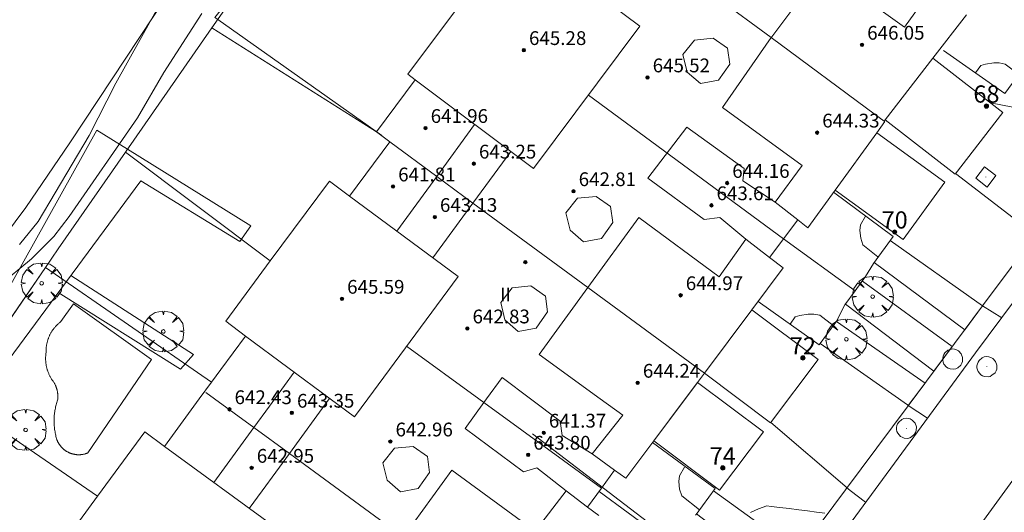
# Model space of a CAD drawing. Units: millimetres. Extents: x 419000 to 420003, y 4487999 to 4488500.
# Drawn here: x 419704 to 419761, y 4488286 to 4488315 of the extents above; entities that cross this region are included whole.
import ezdxf

# ---------------------------------------------------------------- set-up
doc = ezdxf.new("R2010")
doc.units = ezdxf.units.MM
doc.header["$MEASUREMENT"] = 0
doc.linetypes.add('VADO', pattern=[9.01, 2.71, -0.9, 0.9, -0.9, 0.9, -0.9, 0.9, -0.9])
doc.layers.get('0').update_dxf_attribs({"lineweight": 9})
for name, color, linetype, lineweight in [('f012003p_num_plantas', 252, 'Continuous', 9), ('f022001p_portal', 7, 'Continuous', 9), ('f022001p_portal_texto', 7, 'Continuous', 9), ('f050002l_curvanivel_cgn', 23, 'Continuous', 9), ('f050002l_curvanivel_mae', 213, 'Continuous', 9), ('f050009p_puntocotaconstruccionelevada', 211, 'Continuous', 9), ('f060140s_arboladourbano', 92, 'Continuous', 9), ('f061013p_arbol', 91, 'Continuous', 9), ('f070045l_muro_mur', 30, 'MURO2', 9), ('f070045l_muro_tap', 11, 'MURO2', 9), ('f070045l_puerta', 11, 'Continuous', 9), ('f070047l_seto', 91, 'Continuous', 9), ('f070056l_edificacion_med', 221, 'Continuous', 9), ('f070056s_edificacion_edi', 240, 'Continuous', 9), ('f070057s_edificacionligera', 11, 'Continuous', 9), ('f070058l_elementoconstruido_bordillo', 30, 'Continuous', 9), ('f070066l_obracontencion', 11, 'CONTENCION', 9), ('f071045l_vado', 30, 'VADO', 9), ('f081065p_registro_circular', 7, 'Continuous', 9), ('f081065p_registro_cuadrado', 7, 'Continuous', 9)]:
    doc.layers.add(name, color=color, linetype=linetype, lineweight=lineweight)
doc.styles.get("Standard").update_dxf_attribs({"font": 'arial.ttf'})
doc.styles.add('Style-s7210005_h', font='txt')
doc.linetypes.add('CONTENCION', pattern='A,6.1e-05,[1,obra_contencion.shx,S=1,R=0,X=0,Y=0],-6.120525', length=6.120586)
doc.linetypes.add('MURO2', pattern='A,3.1e-05,[1,muro2.shx,S=1,R=0,X=0,Y=0],-3.058844', length=3.058875)

# ---------------------------------------------------------------- blocks, each defined once
blk = doc.blocks.new('punto_cota_construccion_elevada')
at = {"layer": 'f050009p_puntocotaconstruccionelevada'}
h = blk.add_hatch(color=256, dxfattribs=at)
h.dxf.hatch_style = 1
edge = h.paths.add_edge_path()
edge.add_arc((0, 0), 0.1, 0, 360)
blk.add_circle((0, 0), 0.1, dxfattribs=at)
blk = doc.blocks.new('arbol')
at = {"color": 0, "linetype": 'Continuous', "lineweight": 0, "flags": 128}
for points in [[(0.96, 0.012), (1.2, 0.036), (1.128, 0.468), (0.888, 0.804), (0.528, 0.528), (0.816, 0.876), (0.48, 1.104), (0.048, 1.176), (0.012, 0.96), (-0.048, 1.176), (-0.48, 1.104), (-0.816, 0.876), (-0.504, 0.528), (-0.864, 0.804), (-1.104, 0.468), (-1.188, 0.036), (-0.936, 0.012)], [(-0.936, 0.012), (-1.188, -0.048), (-1.104, -0.48), (-0.864, -0.804), (-0.504, -0.504), (-0.816, -0.876), (-0.48, -1.116)], [(-0.48, -1.116), (-0.048, -1.188), (0.012, -0.936), (0.048, -1.188), (0.48, -1.116), (0.816, -0.876), (0.528, -0.504), (0.888, -0.804), (1.128, -0.48), (1.2, -0.048), (0.96, 0.012)]]:
    blk.add_lwpolyline(points, dxfattribs=at)
at = {"color": 0, "linetype": 'Continuous', "lineweight": 0, "extrusion": (0, 0, -1)}
for start, end in [(180.0229, 7.5946), (7.2233, 180.0229)]:
    blk.add_arc((0, 0), 0.104, start, end, dxfattribs=at)
blk = doc.blocks.new('B129')
at = {"layer": 'f081065p_registro_circular'}
for points in [[(0, 0.591, 0), (0.102, 0.575, 0), (0.22, 0.543, 0), (0.331, 0.48, 0), (0.496, 0.307, 0), (0.575, 0.094, 0), (0.567, -0.134, 0), (0.528, -0.236, 0), (0.472, -0.346, 0), (0.291, -0.496, 0), (0.189, -0.559, 0), (0.071, -0.583, 0), (-0.142, -0.567, 0), (-0.26, -0.52, 0), (-0.354, -0.465, 0), (-0.512, -0.283, 0), (-0.559, -0.181, 0), (-0.583, -0.063, 0), (-0.583, 0.047, 0), (-0.559, 0.165, 0), (-0.52, 0.268, 0), (-0.449, 0.362, 0), (-0.276, 0.52, 0), (-0.157, 0.567, 0), (0, 0.591, 0)], [(0, 0.008, 0), (0, 0, 0), (0, 0.008, 0)]]:
    blk.add_polyline3d(points, dxfattribs=at)
blk = doc.blocks.new('registro_cuadrado')
at = {"layer": 'f081065p_registro_cuadrado'}
blk.add_lwpolyline([(-0.42, 0.416), (-0.42, -0.424), (0.42, -0.424), (0.42, 0.416)], close=True, dxfattribs=at)
blk.add_polyline3d([(0, 0.003, 0), (0, -0.004, 0), (0, 0.003, 0)], dxfattribs=at)
blk = doc.blocks.new('portal_catastro')
at = {"layer": 'f022001p_portal'}
h = blk.add_hatch(color=256, dxfattribs=at)
h.dxf.hatch_style = 1
edge = h.paths.add_edge_path()
edge.add_arc((0, 0), 0.125, 0, 360)
blk.add_circle((0, 0), 0.125, dxfattribs=at)

msp = doc.modelspace()

# ---------------------------------------------------------------- linework, layer by layer
at = {"layer": 'f050002l_curvanivel_cgn'}
for points in [[(419712.145, 4488316.21, 633), (419709.308, 4488311.124, 633), (419707.769, 4488308.084, 633), (419704.796, 4488303.083, 633), (419703.715, 4488301.757, 633)], [(419714.302, 4488315.161, 634), (419712.101, 4488311.732, 634), (419710.561, 4488309.1, 634), (419706.59, 4488303.381, 634), (419705.7, 4488302.215, 634), (419704.413, 4488300.915, 634), (419702.478, 4488299.331, 634), (419701.593, 4488298.347, 634), (419700.818, 4488297.121, 634), (419699.321, 4488294.156, 634), (419698.431, 4488292.614, 634), (419696.93, 4488290.386, 634), (419694.954, 4488287.767, 634), (419693.851, 4488285.908, 634), (419691.993, 4488281.996, 634), (419691.221, 4488279.688, 634), (419691.176, 4488279.418, 634)]]:
    msp.add_polyline3d(points, dxfattribs=at)
at = {"layer": 'f050002l_curvanivel_mae'}
msp.add_polyline3d([(419760.14, 4488309.97, 640), (419762.044, 4488309.614, 640)], dxfattribs=at)
at = {"layer": 'f060140s_arboladourbano'}
msp.add_polyline3d([(419750.525, 4488286.143, 2.42), (419750.025, 4488286.21, 2.42), (419749.51, 4488286.277, 2.42), (419749, 4488286.341, 2.42), (419748.447, 4488286.41, 2.42), (419747.901, 4488286.477, 2.42), (419747.399, 4488286.537, 2.42), (419747.14, 4488286.568, 2.42), (419746.665, 4488286.398, 2.42), (419746.198, 4488286.185, 2.42)], dxfattribs=at)
at = {"layer": 'f070045l_muro_mur'}
msp.add_polyline3d([(419681.356, 4488255.115, 637.568), (419683.296, 4488258.485, 633.908), (419687.516, 4488264.955, 637.705), (419687.986, 4488265.535, 637.705), (419688.696, 4488266.865, 637.705), (419688.936, 4488267.585, 635.926), (419689.086, 4488268.325, 635.926), (419689.156, 4488269.075, 635.926), (419689.126, 4488269.825, 635.926), (419689.016, 4488270.575, 635.926), (419688.816, 4488271.305, 635.926), (419688.166, 4488272.665, 635.926), (419687.216, 4488279.465, 635.797), (419691.437, 4488286.185, 635.797), (419696.047, 4488292.785, 632.494), (419700.217, 4488298.755, 635.508), (419704.077, 4488303.905, 635.508), (419706.637, 4488307.645, 632.688), (419712.317, 4488316.245, 636.133)], dxfattribs=at)
at = {"layer": 'f070045l_muro_tap'}
for p, q in [((419714.9, 4488314.323, 637.391), (419709.878, 4488307.116, 636.332)), ((419714.9, 4488314.323, 643.12), (419724.458, 4488308.295, 643.12)), ((419709.878, 4488307.116, 643.12), (419718.288, 4488300.791, 643.12)), ((419752.273, 4488299.048, 639.528), (419748.117, 4488302.074, 639.87)), ((419705.215, 4488300.409, 635.603), (419699.987, 4488292.785, 636.261)), ((419705.215, 4488300.409, 643.12), (419714.868, 4488293.75, 643.12)), ((419752.273, 4488299.048, 639.528), (419752.887, 4488299.885, 639.528)), ((419751.677, 4488298.235, 639.528), (419752.273, 4488299.048, 639.528)), ((419699.987, 4488292.785, 643.12), (419708.255, 4488287.138, 639.855)), ((419741.749, 4488284.226, 640.361), (419737.395, 4488287.412, 653.073))]:
    msp.add_line(p, q, dxfattribs=at)
for points in [[(419726.092, 4488329.889, 637.707), (419718.797, 4488319.915, 638.212), (419714.9, 4488314.323, 637.391)], [(419757.418, 4488313.025, 640.639), (419760.974, 4488310.518, 640.414), (419761.974, 4488311.888, 640.414)], [(419761.784, 4488311.628, 640.414), (419761.004, 4488312.228, 640.414), (419760.65, 4488312.292, 640.414), (419760.331, 4488312.299, 640.414), (419759.849, 4488312.221, 640.414), (419759.574, 4488312.138, 640.414), (419759.28, 4488311.709, 640.414)], [(419709.878, 4488307.116, 636.332), (419705.967, 4488301.505, 635.508), (419705.215, 4488300.409, 635.603)], [(419753.342, 4488300.654, 639.766), (419754.482, 4488302.204, 640.108), (419751.024, 4488304.782, 640.108)], [(419752.882, 4488303.399, 640.108), (419752.592, 4488302.894, 640.108), (419752.557, 4488302.56, 640.108), (419752.6, 4488302.112, 640.108), (419752.732, 4488301.734, 640.108), (419753.602, 4488301.034, 639.766)], [(419746.637, 4488298.434, 639.819), (419750.193, 4488295.927, 639.593), (419751.153, 4488297.242, 639.593), (419751.193, 4488297.297, 639.593)], [(419751.003, 4488297.037, 639.593), (419750.223, 4488297.637, 639.593), (419749.869, 4488297.7, 639.593), (419749.55, 4488297.708, 639.593), (419749.068, 4488297.629, 639.593), (419748.793, 4488297.547, 639.593), (419748.499, 4488297.118, 639.593)], [(419743.006, 4488286.027, 639.261), (419743.032, 4488286.062, 639.269), (419744.146, 4488287.577, 639.603), (419740.503, 4488290.24, 639.603)], [(419742.358, 4488288.826, 639.682), (419742.068, 4488288.32, 639.682), (419742.033, 4488287.987, 639.682), (419742.075, 4488287.539, 639.682), (419742.208, 4488287.16, 639.682), (419743.229, 4488286.33, 639.34)]]:
    msp.add_polyline3d(points, dxfattribs=at)
at = {"layer": 'f070045l_puerta'}
for p, q in [((419753.342, 4488300.654, 639.766), (419752.887, 4488299.885, 639.528)), ((419751.677, 4488298.235, 639.528), (419751.193, 4488297.297, 639.593))]:
    msp.add_line(p, q, dxfattribs=at)
at = {"layer": 'f070047l_seto'}
msp.add_line((419733.533, 4488290.747, 639.865), (419741.119, 4488284.941, 639.261), dxfattribs=at)
for points in [[(419724.77, 4488308.078, 638.496), (419715.246, 4488314.813, 636.177), (419715.066, 4488314.941, 636.133), (419726.626, 4488329.319, 634.217), (419734.66, 4488323.42, 639.422)], [(419687.576, 4488258.79, 637.705), (419686.286, 4488259.476, 633.908), (419690.644, 4488268.055, 635.926), (419690.068, 4488275.925, 635.926), (419699.611, 4488292.995, 636.035), (419708.214, 4488308.385, 636.133), (419709.983, 4488307.286, 636.605), (419717.162, 4488302.828, 638.519), (419716.517, 4488301.922, 636.731), (419710.762, 4488305.451, 636.731), (419701.839, 4488293.384, 636.261), (419691.518, 4488275.477, 635.926), (419692.372, 4488268.786, 635.926), (419687.576, 4488258.79, 637.705)], [(419706.7, 4488299.957, 635.508), (419713.833, 4488295.365, 636.771), (419713.065, 4488294.51, 636.771), (419705.968, 4488298.967, 635.508)]]:
    msp.add_polyline3d(points, dxfattribs=at)
at = {"layer": 'f070056l_edificacion_med'}
for p, q in [((419740.708, 4488318.694, 640.128), (419747.388, 4488313.764, 640.583)), ((419736.778, 4488310.424, 639.645), (419748.117, 4488302.074, 639.87)), ((419727.958, 4488305.705, 639.811), (419730.158, 4488308.725, 639.645)), ((419725.238, 4488307.705, 638.496), (419727.958, 4488305.705, 639.811)), ((419732.258, 4488307.154, 639.645), (419730.058, 4488304.155, 639.811)), ((419725.638, 4488302.525, 638.519), (419727.958, 4488305.705, 639.811)), ((419727.958, 4488305.705, 639.811), (419730.058, 4488304.155, 639.811)), ((419730.058, 4488304.155, 639.811), (419727.728, 4488300.975, 639.811)), ((419730.058, 4488304.155, 639.811), (419736.737, 4488299.254, 639.811)), ((419748.937, 4488303.174, 639.87), (419747.637, 4488304.204, 639.87)), ((419745.927, 4488302.054, 639.871), (419747.307, 4488300.984, 639.87)), ((419736.737, 4488299.254, 639.811), (419743.517, 4488294.274, 639.603)), ((419716.848, 4488296.425, 636.771), (419721.767, 4488292.785, 639.025)), ((419730.417, 4488292.784, 639.865), (419726.207, 4488295.845, 639.025)), ((419718.547, 4488292.785, 639.025), (419719.678, 4488294.335, 639.025)), ((419714.548, 4488293.155, 636.771), (419715.048, 4488292.785, 636.771)), ((419715.048, 4488292.785, 636.771), (419717.327, 4488291.115, 639.025)), ((419721.717, 4488292.785, 639.025), (419719.397, 4488289.615, 639.025)), ((419721.737, 4488292.805, 639.025), (419721.717, 4488292.785, 639.025)), ((419730.707, 4488292.574, 639.865), (419730.417, 4488292.784, 639.865)), ((419730.707, 4488292.574, 639.865), (419730.857, 4488292.784, 639.865)), ((419737.537, 4488287.604, 639.603), (419730.707, 4488292.574, 639.865)), ((419715.007, 4488287.925, 636.771), (419717.327, 4488291.115, 639.025)), ((419717.327, 4488291.115, 639.025), (419719.397, 4488289.615, 639.025)), ((419719.397, 4488289.615, 639.025), (419726.027, 4488284.764, 639.413)), ((419738.297, 4488288.644, 639.603), (419736.997, 4488289.584, 639.865)), ((419735.477, 4488287.434, 639.865), (419736.717, 4488286.494, 639.602))]:
    msp.add_line(p, q, dxfattribs=at)
for points in [[(419732.788, 4488319.645, 639.422), (419739.768, 4488314.424, 640.266), (419733.588, 4488306.164, 639.811), (419726.708, 4488311.315, 638.496)], [(419756.748, 4488316.614, 640.583), (419755.148, 4488314.364, 640.583), (419750.398, 4488317.774, 640.956), (419747.428, 4488313.814, 640.583), (419747.388, 4488313.764, 640.583)], [(419744.028, 4488313.734, 640.266), (419742.938, 4488313.624, 640.266), (419742.268, 4488312.774, 640.266), (419742.518, 4488311.764, 640.266), (419743.288, 4488311.094, 640.266), (419744.328, 4488311.284, 640.266), (419744.988, 4488312.224, 640.266), (419744.868, 4488313.144, 640.266), (419744.028, 4488313.734, 640.266)], [(419747.388, 4488313.764, 640.583), (419744.568, 4488309.714, 640.266), (419749.207, 4488306.334, 639.87), (419747.637, 4488304.204, 639.87)], [(419747.388, 4488313.764, 640.583), (419753.458, 4488309.284, 640.583), (419753.957, 4488308.914, 640.583)], [(419747.637, 4488304.204, 639.87), (419745.757, 4488305.454, 639.871), (419745.818, 4488306.154, 639.871), (419742.488, 4488308.564, 640.266), (419740.238, 4488305.594, 639.871), (419743.497, 4488303.194, 639.871), (419744.417, 4488303.314, 639.871), (419745.927, 4488302.054, 639.871)], [(419723.947, 4488292.785, 639.025), (419729.208, 4488299.884, 639.811), (419722.898, 4488304.555, 638.519)], [(419737.228, 4488304.544, 639.871), (419736.138, 4488304.434, 639.811), (419735.468, 4488303.584, 639.811), (419735.718, 4488302.574, 639.811), (419736.488, 4488301.904, 639.811), (419737.528, 4488302.094, 639.871), (419738.188, 4488303.034, 639.871), (419738.068, 4488303.954, 639.871), (419737.228, 4488304.544, 639.871)], [(419745.927, 4488302.054, 639.871), (419744.367, 4488299.874, 639.871), (419739.708, 4488303.324, 639.871), (419736.737, 4488299.254, 639.811)], [(419733.437, 4488299.344, 639.811), (419732.347, 4488299.234, 639.811), (419731.677, 4488298.384, 639.811), (419731.927, 4488297.374, 639.811), (419732.697, 4488296.704, 639.865), (419733.737, 4488296.894, 639.865), (419734.397, 4488297.834, 639.811), (419734.277, 4488298.754, 639.811), (419733.437, 4488299.344, 639.811)], [(419736.737, 4488299.254, 639.811), (419733.907, 4488295.364, 639.865), (419737.457, 4488292.784, 639.603)], [(419730.857, 4488292.784, 639.865), (419731.767, 4488294.024, 639.865), (419733.407, 4488292.784, 639.865)], [(419717.327, 4488291.115, 639.025), (419718.237, 4488292.355, 639.025), (419718.547, 4488292.785, 639.025)], [(419721.767, 4488292.785, 639.025), (419723.177, 4488291.745, 639.025), (419723.947, 4488292.785, 639.025)], [(419735.477, 4488287.434, 639.865), (419733.777, 4488288.774, 639.865), (419732.997, 4488288.544, 639.865), (419729.607, 4488291.064, 639.865), (419730.707, 4488292.574, 639.865)], [(419733.407, 4488292.784, 639.865), (419735.127, 4488291.484, 639.865), (419735.257, 4488290.664, 639.865), (419736.997, 4488289.584, 639.865)], [(419737.457, 4488292.784, 639.603), (419738.767, 4488291.834, 639.603), (419736.997, 4488289.584, 639.865)], [(419712.147, 4488290.025, 636.771), (419718.507, 4488285.375, 639.413), (419712.467, 4488277.115, 638.095), (419706.107, 4488281.755, 636.373)], [(419726.587, 4488290.024, 639.025), (419725.497, 4488289.914, 639.025), (419724.827, 4488289.064, 639.025), (419725.077, 4488288.054, 639.025), (419725.847, 4488287.384, 639.025), (419726.887, 4488287.574, 639.025), (419727.547, 4488288.514, 639.865), (419727.427, 4488289.434, 639.865), (419726.587, 4488290.024, 639.025)], [(419719.397, 4488289.615, 639.025), (419717.807, 4488287.445, 639.025), (419717.057, 4488286.425, 639.413)], [(419735.477, 4488287.434, 639.865), (419733.687, 4488285.094, 639.602), (419728.847, 4488288.644, 639.865), (419726.027, 4488284.764, 639.413)]]:
    msp.add_polyline3d(points, dxfattribs=at)
at = {"layer": 'f070056s_edificacion_edi'}
for points in [[(419701.597, 4488275.575, 637.803), (419703.867, 4488278.685, 636.373), (419706.107, 4488281.755, 636.373), (419704.947, 4488282.615, 636.373), (419708.255, 4488287.138, 636.591), (419710.988, 4488290.875, 636.771), (419712.147, 4488290.025, 636.771), (419714.158, 4488292.785, 636.771), (419714.868, 4488293.75, 636.771), (419715.408, 4488294.485, 636.771), (419716.848, 4488296.425, 636.771), (419715.698, 4488297.295, 636.731), (419718.288, 4488300.791, 637.499), (419721.728, 4488305.435, 638.519), (419722.898, 4488304.555, 638.519), (419725.238, 4488307.705, 638.496), (419724.458, 4488308.295, 638.496), (419726.708, 4488311.315, 638.496), (419726.278, 4488311.645, 638.496), (419732.458, 4488319.905, 639.422)], [(419758.758, 4488315.094, 640.727), (419756.795, 4488312.567, 640.668), (419754.021, 4488308.996, 640.585), (419753.957, 4488308.914, 640.583), (419754.007, 4488308.884, 640.583), (419753.537, 4488308.238, 640.508), (419751.118, 4488304.912, 640.123), (419749.527, 4488302.724, 639.87), (419748.937, 4488303.174, 639.87), (419747.307, 4488300.984, 639.87), (419748.097, 4488300.384, 639.87), (419746.282, 4488297.96, 639.785), (419743.521, 4488294.272, 639.655), (419743.124, 4488293.741, 639.637), (419742.407, 4488292.784, 639.603), (419740.578, 4488290.34, 639.603), (419738.957, 4488288.174, 639.603), (419738.297, 4488288.644, 639.603), (419737.537, 4488287.604, 639.603), (419736.717, 4488286.494, 639.602), (419737.377, 4488286.004, 639.261)]]:
    msp.add_polyline3d(points, dxfattribs=at)
at = {"layer": 'f070057s_edificacionligera'}
for points in [[(419756.795, 4488312.567, 640.668), (419754.021, 4488308.996, 640.585), (419758.089, 4488305.836, 640.584), (419760.863, 4488309.407, 640.668)], [(419751.118, 4488304.912, 640.123), (419753.537, 4488308.238, 640.508), (419757.489, 4488305.364, 640.508), (419755.07, 4488302.037, 640.123)], [(419743.517, 4488294.274, 639.603), (419746.282, 4488297.96, 639.785), (419750.131, 4488295.073, 639.785), (419747.366, 4488291.387, 639.603)], [(419743.124, 4488293.741, 639.637), (419740.578, 4488290.34, 639.603), (419744.403, 4488287.477, 639.603), (419746.949, 4488290.878, 639.637)]]:
    msp.add_polyline3d(points, close=True, dxfattribs=at)
at = {"layer": 'f070058l_elementoconstruido_bordillo'}
for p, q in [((419758.113, 4488305.866, 639.95), (419762.764, 4488302.284, 639.8)), ((419747.385, 4488291.413, 639.4), (419751.807, 4488287.615, 639.16))]:
    msp.add_line(p, q, dxfattribs=at)
for points in [[(419784.102, 4488318.827, 640.14), (419772.355, 4488303.055, 639.83), (419757.404, 4488282.532, 639.17), (419741.518, 4488261.06, 638.77), (419724.628, 4488238.144, 638.52)], [(419773.776, 4488314.919, 640.07), (419759.279, 4488295.456, 639.55), (419742.637, 4488272.798, 638.89), (419728.034, 4488252.886, 638.71), (419715.545, 4488235.8, 638.46)], [(419771.032, 4488313.389, 640.15), (419770.528, 4488312.714, 640.17), (419766.014, 4488306.663, 639.97), (419762.567, 4488302.04, 639.8), (419759.687, 4488298.179, 639.93), (419755.367, 4488292.388, 639.41), (419751.715, 4488287.491, 639.22), (419749.001, 4488283.853, 639.03), (419744.344, 4488277.61, 638.93), (419740.947, 4488273.054, 638.87), (419738.194, 4488269.365, 638.85), (419733.57, 4488263.164, 638.87), (419730.57, 4488259.143, 638.77), (419727.515, 4488255.046, 638.76), (419722.909, 4488248.871, 638.74), (419719.787, 4488244.685, 638.75)], [(419753.373, 4488300.695, 639.87), (419758.648, 4488296.786, 639.66), (419759.687, 4488298.179, 639.93), (419754.313, 4488301.973, 639.87)], [(419751.709, 4488298.278, 639.81), (419756.859, 4488294.388, 639.8), (419757.924, 4488295.816, 639.68), (419752.699, 4488299.628, 639.87)], [(419707.164, 4488289.538, 636.36), (419707.139, 4488289.538, 636.36), (419707.115, 4488289.538, 636.36), (419707.091, 4488289.539, 636.36), (419707.067, 4488289.54, 636.36), (419707.043, 4488289.542, 636.36), (419707.019, 4488289.544, 636.36), (419706.995, 4488289.547, 636.36), (419706.971, 4488289.55, 636.36), (419706.947, 4488289.554, 636.36), (419706.924, 4488289.558, 636.36), (419706.9, 4488289.562, 636.36), (419706.876, 4488289.567, 636.36), (419706.853, 4488289.572, 636.36), (419706.829, 4488289.577, 636.36), (419706.806, 4488289.583, 636.36), (419706.783, 4488289.59, 636.36), (419706.759, 4488289.596, 636.36), (419706.736, 4488289.604, 636.36), (419706.714, 4488289.611, 636.36), (419706.691, 4488289.619, 636.36), (419706.668, 4488289.628, 636.36), (419706.646, 4488289.637, 636.36), (419706.624, 4488289.646, 636.36), (419706.601, 4488289.655, 636.36), (419706.579, 4488289.665, 636.36), (419706.558, 4488289.676, 636.36), (419706.536, 4488289.687, 636.36), (419706.515, 4488289.698, 636.36), (419706.494, 4488289.709, 636.36), (419706.473, 4488289.721, 636.36), (419706.452, 4488289.734, 636.36), (419706.431, 4488289.746, 636.36), (419706.411, 4488289.759, 636.36), (419706.391, 4488289.773, 636.36), (419706.371, 4488289.786, 636.36), (419706.352, 4488289.8, 636.36), (419706.332, 4488289.815, 636.36), (419706.313, 4488289.83, 636.36), (419706.294, 4488289.845, 636.36), (419706.276, 4488289.86, 636.36), (419706.258, 4488289.876, 636.36), (419706.24, 4488289.892, 636.36), (419706.222, 4488289.908, 636.36), (419706.205, 4488289.925, 636.36), (419706.188, 4488289.942, 636.36), (419706.171, 4488289.959, 636.36), (419706.154, 4488289.977, 636.36), (419706.138, 4488289.995, 636.36), (419706.122, 4488290.013, 636.36), (419706.107, 4488290.031, 636.36), (419706.092, 4488290.05, 636.36), (419706.077, 4488290.069, 636.3), (419706.062, 4488290.088, 636.3), (419706.048, 4488290.108, 636.3), (419706.034, 4488290.127, 636.3), (419706.021, 4488290.147, 636.3), (419706.008, 4488290.168, 636.3), (419705.995, 4488290.188, 636.3), (419705.982, 4488290.209, 636.3), (419705.97, 4488290.23, 636.3), (419705.959, 4488290.251, 636.3), (419705.947, 4488290.272, 636.3), (419705.937, 4488290.294, 636.3), (419705.926, 4488290.315, 636.3), (419705.916, 4488290.337, 636.3), (419705.906, 4488290.359, 636.3), (419705.897, 4488290.381, 636.3), (419705.888, 4488290.404, 636.3), (419705.868, 4488290.47, 636.3), (419705.85, 4488290.536, 636.3), (419705.833, 4488290.603, 636.3), (419705.817, 4488290.67, 636.3), (419705.802, 4488290.737, 636.3), (419705.789, 4488290.805, 636.3), (419705.777, 4488290.873, 636.3), (419705.766, 4488290.941, 636.3), (419705.756, 4488291.009, 636.3), (419705.748, 4488291.077, 636.33), (419705.74, 4488291.146, 636.33), (419705.734, 4488291.215, 636.33), (419705.73, 4488291.283, 636.33), (419705.726, 4488291.352, 636.33), (419705.724, 4488291.421, 636.33), (419705.723, 4488291.49, 636.33), (419705.723, 4488291.559, 636.33), (419705.725, 4488291.628, 636.33), (419705.728, 4488291.697, 636.33), (419705.732, 4488291.765, 636.33), (419705.737, 4488291.834, 636.33), (419705.744, 4488291.903, 636.33), (419705.752, 4488291.971, 636.33), (419705.761, 4488292.039, 636.33), (419705.771, 4488292.108, 636.33), (419705.783, 4488292.175, 636.33), (419705.796, 4488292.243, 636.33), (419705.81, 4488292.311, 636.33), (419705.825, 4488292.378, 636.33), (419705.842, 4488292.445, 636.33), (419705.86, 4488292.511, 636.33), (419705.879, 4488292.578, 636.33), (419705.899, 4488292.643, 636.33), (419705.92, 4488292.709, 636.34), (419705.943, 4488292.774, 636.34), (419705.945, 4488292.805, 636.34), (419705.946, 4488292.837, 636.34), (419705.946, 4488292.868, 636.34), (419705.947, 4488292.899, 636.34), (419705.946, 4488292.93, 636.34), (419705.945, 4488292.962, 636.34), (419705.943, 4488292.993, 636.34), (419705.941, 4488293.024, 636.34), (419705.938, 4488293.055, 636.34), (419705.935, 4488293.086, 636.34), (419705.931, 4488293.117, 636.34), (419705.927, 4488293.148, 636.34), (419705.922, 4488293.179, 636.34), (419705.916, 4488293.21, 636.34), (419705.91, 4488293.241, 636.34), (419705.904, 4488293.271, 636.34), (419705.897, 4488293.302, 636.34), (419705.889, 4488293.332, 636.34), (419705.881, 4488293.362, 636.34), (419705.872, 4488293.392, 636.34), (419705.862, 4488293.422, 636.34), (419705.853, 4488293.452, 636.34), (419705.842, 4488293.481, 636.34), (419705.831, 4488293.511, 636.34), (419705.82, 4488293.54, 636.34), (419705.808, 4488293.569, 636.34), (419705.795, 4488293.597, 636.34), (419705.782, 4488293.626, 636.32), (419705.769, 4488293.654, 636.32), (419705.755, 4488293.682, 636.32), (419705.74, 4488293.71, 636.32), (419705.715, 4488293.741, 636.32), (419705.691, 4488293.772, 636.32), (419705.667, 4488293.804, 636.32), (419705.643, 4488293.836, 636.32), (419705.62, 4488293.869, 636.32), (419705.598, 4488293.902, 636.32), (419705.576, 4488293.936, 636.32), (419705.555, 4488293.97, 636.32), (419705.535, 4488294.004, 636.32), (419705.515, 4488294.039, 636.32), (419705.496, 4488294.074, 636.32), (419705.477, 4488294.109, 636.32), (419705.459, 4488294.145, 636.32), (419705.442, 4488294.181, 636.32), (419705.425, 4488294.217, 636.32), (419705.409, 4488294.254, 636.32), (419705.394, 4488294.291, 636.32), (419705.379, 4488294.328, 636.32), (419705.365, 4488294.365, 636.32), (419705.351, 4488294.403, 636.32), (419705.339, 4488294.441, 636.32), (419705.327, 4488294.479, 636.32), (419705.316, 4488294.517, 636.32), (419705.305, 4488294.556, 636.32), (419705.295, 4488294.594, 636.32), (419705.286, 4488294.633, 636.32), (419705.277, 4488294.672, 636.32), (419705.269, 4488294.711, 636.32), (419705.262, 4488294.751, 636.32), (419705.256, 4488294.79, 636.32), (419705.25, 4488294.83, 636.32), (419705.245, 4488294.869, 636.32), (419705.241, 4488294.909, 636.32), (419705.237, 4488294.949, 636.32), (419705.234, 4488294.989, 636.32), (419705.232, 4488295.029, 636.44), (419705.231, 4488295.068, 636.44), (419705.23, 4488295.108, 636.44), (419705.23, 4488295.148, 636.4), (419705.231, 4488295.188, 636.4), (419705.232, 4488295.228, 636.4), (419705.235, 4488295.268, 636.4), (419705.237, 4488295.308, 636.4), (419705.241, 4488295.348, 636.4), (419705.245, 4488295.388, 636.4), (419705.25, 4488295.427, 636.4), (419705.256, 4488295.467, 636.4), (419705.255, 4488295.505, 636.4), (419705.255, 4488295.544, 636.4), (419705.255, 4488295.582, 636.4), (419705.256, 4488295.621, 636.4), (419705.258, 4488295.659, 636.4), (419705.26, 4488295.698, 636.4), (419705.263, 4488295.736, 636.33), (419705.267, 4488295.774, 636.33), (419705.271, 4488295.813, 636.33), (419705.277, 4488295.851, 636.33), (419705.282, 4488295.889, 636.33), (419705.289, 4488295.927, 636.33), (419705.296, 4488295.965, 636.33), (419705.304, 4488296.002, 636.33), (419705.312, 4488296.04, 636.33), (419705.322, 4488296.077, 636.33), (419705.331, 4488296.115, 636.32), (419705.342, 4488296.152, 636.32), (419705.353, 4488296.188, 636.32), (419705.365, 4488296.225, 636.32), (419705.377, 4488296.262, 636.32), (419705.391, 4488296.298, 636.32), (419705.404, 4488296.334, 636.32), (419705.419, 4488296.369, 636.32), (419705.434, 4488296.405, 636.32), (419705.45, 4488296.44, 636.32), (419705.466, 4488296.475, 636.32), (419705.483, 4488296.51, 636.32), (419705.5, 4488296.544, 636.32), (419705.518, 4488296.578, 636.32), (419705.537, 4488296.611, 636.32), (419705.557, 4488296.645, 636.32), (419705.576, 4488296.678, 636.32), (419705.597, 4488296.71, 636.32), (419705.618, 4488296.742, 636.32), (419705.64, 4488296.774, 636.32), (419705.662, 4488296.806, 636.32), (419705.685, 4488296.837, 636.32), (419705.708, 4488296.867, 636.32), (419705.732, 4488296.898, 636.32), (419705.756, 4488296.927, 636.32), (419705.781, 4488296.957, 636.32), (419705.807, 4488296.986, 636.32), (419705.833, 4488297.014, 636.32), (419705.859, 4488297.042, 636.32), (419705.886, 4488297.069, 636.32), (419705.914, 4488297.096, 636.32), (419705.942, 4488297.123, 636.32), (419705.97, 4488297.149, 636.32), (419705.999, 4488297.174, 636.32), (419706.028, 4488297.199, 636.32), (419706.058, 4488297.224, 636.32), (419706.088, 4488297.248, 636.32), (419706.119, 4488297.271, 636.32), (419706.858, 4488298.297, 636.37), (419711.391, 4488295.078, 636.43), (419707.68, 4488289.643, 636.34), (419707.658, 4488289.634, 636.34), (419707.635, 4488289.625, 636.34), (419707.613, 4488289.617, 636.34), (419707.59, 4488289.609, 636.34), (419707.567, 4488289.601, 636.34), (419707.544, 4488289.594, 636.34), (419707.521, 4488289.588, 636.34), (419707.497, 4488289.581, 636.34), (419707.474, 4488289.575, 636.34), (419707.451, 4488289.57, 636.36), (419707.427, 4488289.565, 636.36), (419707.403, 4488289.56, 636.36), (419707.38, 4488289.556, 636.36), (419707.356, 4488289.552, 636.36), (419707.332, 4488289.549, 636.36), (419707.308, 4488289.546, 636.36), (419707.284, 4488289.544, 636.36), (419707.26, 4488289.542, 636.36), (419707.236, 4488289.54, 636.36), (419707.212, 4488289.539, 636.36), (419707.188, 4488289.538, 636.36), (419707.164, 4488289.538, 636.36)], [(419750.248, 4488295.99, 639.54), (419755.315, 4488292.429, 639.41), (419755.366, 4488292.389, 639.41), (419756.355, 4488293.701, 639.8), (419751.184, 4488297.284, 639.81)], [(419743.059, 4488286.099, 639.31), (419747.915, 4488282.397, 639.08), (419749.013, 4488283.869, 639.03), (419744.051, 4488287.447, 639.31)]]:
    msp.add_polyline3d(points, dxfattribs=at)
at = {"layer": 'f070066l_obracontencion'}
msp.add_polyline3d([(419718.797, 4488319.915, 638.212), (419714.9, 4488314.323, 637.391), (419709.878, 4488307.116, 636.332), (419705.967, 4488301.505, 635.508), (419705.215, 4488300.409, 635.603), (419699.987, 4488292.785, 636.261)], dxfattribs=at)
at = {"layer": 'f071045l_vado'}
for p, q in [((419759.687, 4488298.179, 640.073), (419760.798, 4488297.496, 639.895)), ((419755.366, 4488292.389, 641.567), (419756.488, 4488291.656, 639.726))]:
    msp.add_line(p, q, dxfattribs=at)
msp.add_polyline3d([(419751.78, 4488287.635, 629.85), (419751.996, 4488287.469, 708.412), (419752.875, 4488286.793, 1028.56)], dxfattribs=at)

# ---------------------------------------------------------------- block references
at = {"layer": 'f022001p_portal'}
for p in [(419759.907, 4488309.788), (419754.574, 4488302.475), (419749.242, 4488295.163), (419744.58, 4488288.77)]:
    msp.add_blockref('portal_catastro', p, dxfattribs=at)
at = {"layer": 'f050009p_puntocotaconstruccionelevada'}
for p in [(419752.678, 4488313.344, 646.05), (419733.023, 4488313.035, 645.28), (419740.211, 4488311.449, 645.52), (419727.309, 4488308.51, 641.96), (419750.064, 4488308.244, 644.33), (419730.115, 4488306.442, 643.25), (419744.836, 4488305.319, 644.16), (419725.421, 4488305.115, 641.81), (419735.911, 4488304.84, 642.81), (419743.923, 4488304.022, 643.61), (419727.848, 4488303.341, 643.13), (419733.111, 4488300.726, 642.86), (419722.453, 4488298.59, 645.59), (419742.134, 4488298.798, 644.97), (419729.741, 4488296.869, 642.83), (419739.641, 4488293.714, 644.24), (419715.911, 4488292.178, 642.43), (419719.541, 4488291.973, 643.35), (419734.18, 4488290.814, 641.37), (419725.267, 4488290.303, 642.96), (419733.275, 4488289.534, 643.8), (419717.203, 4488288.773, 642.95)]:
    msp.add_blockref('punto_cota_construccion_elevada', p, dxfattribs=at)
at = {"layer": 'f061013p_arbol'}
for p in [(419705.004, 4488299.496, 635.508), (419753.301, 4488298.721, 639.87), (419712.069, 4488296.7, 636.771), (419751.771, 4488296.244, 639.587), (419704.067, 4488290.983, 636.261)]:
    msp.add_blockref('arbol', p, dxfattribs=at)
at = {"layer": 'f081065p_registro_circular'}
for p in [(419757.948, 4488295.089, 639.584), (419759.939, 4488294.65, 639.584), (419755.264, 4488291.071, 639.587)]:
    msp.add_blockref('B129', p, dxfattribs=at)
at = {"layer": 'f081065p_registro_cuadrado', "rotation": 142.402295362446}
msp.add_blockref('registro_cuadrado', (419759.871, 4488305.668, 639.915), dxfattribs=at)

# ---------------------------------------------------------------- texts
at = {"layer": 'f012003p_num_plantas', "insert": (419731.954, 4488298.845), "char_height": 0.8, "width": 1.6, "attachment_point": 5}
msp.add_mtext('{\\fArial|b0|i0;II}', dxfattribs=at)
at = {"layer": 'f022001p_portal_texto', "char_height": 1, "width": 2, "attachment_point": 8}
for s, insert in [('{\\fTrebuchet MS|b0|i0;68}', (419759.907, 4488309.988)), ('{\\fTrebuchet MS|b0|i0;70}', (419754.574, 4488302.675)), ('{\\fTrebuchet MS|b0|i0;72}', (419749.242, 4488295.363)), ('{\\fTrebuchet MS|b0|i0;74}', (419744.58, 4488288.97))]:
    msp.add_mtext(s, dxfattribs=dict(at, insert=insert))
at = {"layer": 'f050009p_puntocotaconstruccionelevada', "style": 'Style-s7210005_h'}
for s, p in [('645.28', (419733.323, 4488313.335, 645.28)), ('646.05', (419752.978, 4488313.644, 646.05)), ('645.52', (419740.511, 4488311.749, 645.52)), ('641.96', (419727.609, 4488308.81, 641.96)), ('644.33', (419750.364, 4488308.544, 644.33)), ('643.25', (419730.415, 4488306.742, 643.25)), ('641.81', (419725.721, 4488305.415, 641.81)), ('644.16', (419745.136, 4488305.619, 644.16)), ('642.81', (419736.211, 4488305.14, 642.81)), ('643.61', (419744.223, 4488304.322, 643.61)), ('643.13', (419728.148, 4488303.641, 643.13)), ('645.59', (419722.753, 4488298.89, 645.59)), ('644.97', (419742.434, 4488299.098, 644.97)), ('642.83', (419730.041, 4488297.169, 642.83)), ('644.24', (419739.941, 4488294.014, 644.24)), ('642.43', (419716.211, 4488292.478, 642.43)), ('643.35', (419719.841, 4488292.273, 643.35)), ('641.37', (419734.48, 4488291.114, 641.37)), ('642.96', (419725.567, 4488290.603, 642.96)), ('643.80', (419733.575, 4488289.834, 643.8)), ('642.95', (419717.503, 4488289.073, 642.95))]:
    msp.add_text(s, height=0.8, dxfattribs=at).set_placement(p)

doc.saveas('drawing.dxf')
